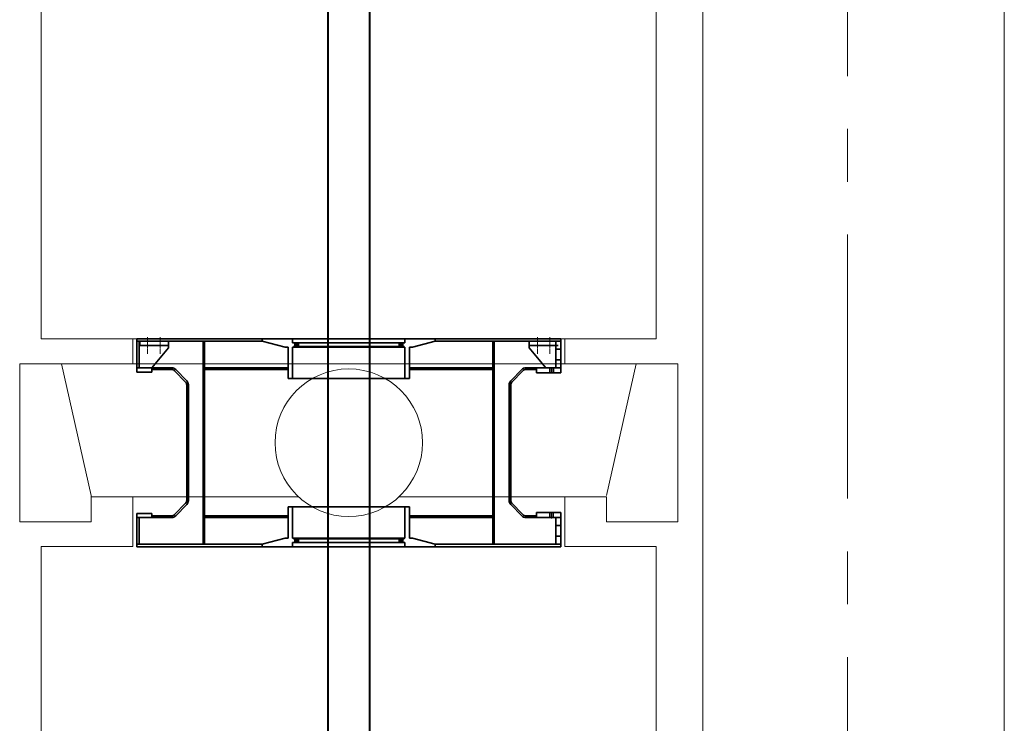
# Model space of a CAD drawing. Units: inches. Extents: x -20344 to 214324, y -192639 to -26713.
# Drawn here: x 157098 to 168945, y -123056 to -114597 of the extents above; entities that cross this region are included whole.
import ezdxf

# ---------------------------------------------------------------- set-up
doc = ezdxf.new("R2010")
doc.units = ezdxf.units.IN
doc.header["$MEASUREMENT"] = 0
for name, pattern in [('ACAD_ISO10W100', [18, 12, -3, 0, -3]), ('CENTER', [50.8, 31.75, -6.35, 6.35, -6.35]), ('K5LT32768', [0]), ('K5LT_AXLED', [19.5, 15, -1.5, 1.5, -1.5]), ('K5LT_BASIC', [0]), ('K5LT_THIN', [0])]:
    doc.linetypes.add(name, pattern=pattern)
doc.layers.add('АСО Линии основные', color=2, linetype='Continuous')
doc.layers.add('АСО Ось', color=7, linetype='ACAD_ISO10W100')
doc.layers.add('Гидроагрегаты', color=1, linetype='Continuous', lineweight=40)
doc.layers.add('Контуры bетона', color=7, linetype='Continuous', lineweight=40)

# ---------------------------------------------------------------- blocks, each defined once
blk = doc.blocks.new('Гидроагрегат поперек потока')
at = {"layer": 'Гидроагрегаты'}
for p, q in [((179944, 15233), (179944, -7853)), ((180444, 15233), (180444, -7853))]:
    blk.add_line(p, q, dxfattribs=at)
at = {"layer": 'Гидроагрегаты', "color": 34, "linetype": 'K5LT_BASIC', "lineweight": 35}
for p, q in [((182744, 1031), (177644, 1031)), ((177644, 1031), (177644, 921)), ((177644, 921), (177644, 1031)), ((177644, 631), (177644, 1001)), ((177750, 1001), (177644, 1001)), ((177674, 1001), (177674, 681)), ((177674, 985), (177690, 1001)), ((177900, 1001), (177674, 1001)), ((179154, 1001), (177674, 1001)), ((177674, 951), (178024, 951)), ((177674, 951), (177753, 951)), ((177679, 990), (177679, 951)), ((177900, 1001), (177798, 1001)), ((177809, 951), (178024, 951)), ((178024, 921), (178024, 1001)), ((178024, 951), (178024, 1001)), ((178024, 951), (178024, 921)), ((178444, -219), (178444, 1001)), ((178459, -219), (178459, 1001)), ((179154, 1001), (179154, 1031)), ((179154, 1001), (179427, 928)), ((179519, 1031), (179519, 981)), ((180869, 981), (179519, 981)), ((179545, 981), (179545, 936)), ((179573, 981), (179573, 936)), ((179589, 981), (179589, 936)), ((180799, 981), (180799, 936)), ((180815, 981), (180815, 936)), ((180843, 981), (180843, 936)), ((180869, 1031), (180869, 981)), ((181234, 1001), (180962, 928)), ((181234, 1001), (181234, 1031)), ((181234, 1001), (182744, 1001)), ((181929, -219), (181929, 1001)), ((181944, -219), (181944, 1001)), ((182364, 921), (182364, 1001)), ((182714, 951), (182364, 951)), ((182488, 1001), (182590, 1001)), ((182684, 1001), (182684, 681)), ((182744, 1031), (182744, 921)), ((182744, 921), (182744, 1031)), ((182744, 621), (182744, 1001)), ((178024, 921), (177824, 681)), ((178024, 921), (177824, 681)), ((179427, 928), (179463, 928)), ((179463, 551), (179463, 928)), ((179519, 928), (179519, 551)), ((179519, 928), (180194, 928)), ((179529, 928), (179529, 936)), ((179529, 936), (180859, 936)), ((180869, 928), (180194, 928)), ((180859, 928), (180859, 936)), ((180869, 928), (180869, 551)), ((180925, 551), (180925, 928)), ((180962, 928), (180925, 928)), ((182364, 921), (182564, 681)), ((182364, 921), (182564, 681)), ((182684, 906), (182744, 906)), ((182684, 776), (182744, 776)), ((178063, 681), (177644, 681)), ((177824, 631), (177644, 631)), ((177824, 631), (177824, 681)), ((178063, 661), (177824, 661)), ((178099, 646), (178230, 510)), ((178245, 524), (178113, 660)), ((179463, 681), (178459, 681)), ((179463, 661), (178459, 661)), ((180925, 681), (181929, 681)), ((180925, 661), (181929, 661)), ((182144, 524), (182275, 660)), ((182289, 646), (182158, 510)), ((182325, 681), (182454, 681)), ((182325, 661), (182454, 661)), ((182454, 621), (182454, 681)), ((182454, 681), (182744, 681)), ((182454, 621), (182744, 621)), ((182610, 621), (182613, 623)), ((182613, 623), (182613, 681)), ((182655, 623), (182613, 623)), ((182655, 623), (182655, 681)), ((182658, 621), (182655, 623)), ((182658, 621), (182658, 681)), ((178244, 475), (178244, -219)), ((178264, -219), (178264, 475)), ((180925, 551), (179463, 551)), ((182124, -219), (182124, 475)), ((182144, 475), (182144, -219)), ((178244, -913), (178244, -219)), ((178264, -219), (178264, -913)), ((178444, -219), (178444, -1439)), ((178459, -219), (178459, -1439)), ((181929, -219), (181929, -1439)), ((181944, -219), (181944, -1439)), ((182124, -219), (182124, -913)), ((182144, -913), (182144, -219)), ((178099, -1084), (178230, -947)), ((182289, -1084), (182158, -947)), ((178245, -961), (178113, -1097)), ((180925, -989), (179463, -989)), ((179463, -989), (179463, -1366)), ((179519, -1366), (179519, -989)), ((180869, -1366), (180869, -989)), ((180925, -989), (180925, -1366)), ((182144, -961), (182275, -1097)), ((182454, -1059), (182744, -1059)), ((182454, -1059), (182454, -1119)), ((182610, -1059), (182613, -1060)), ((182613, -1060), (182655, -1060)), ((182613, -1060), (182613, -1119)), ((182658, -1059), (182655, -1060)), ((182655, -1060), (182655, -1119)), ((182744, -1059), (182744, -1439)), ((177824, -1069), (177644, -1069)), ((177644, -1069), (177644, -1439)), ((178063, -1119), (177644, -1119)), ((177674, -1439), (177674, -1119)), ((177824, -1069), (177824, -1119)), ((178063, -1099), (177824, -1099)), ((179463, -1099), (178459, -1099)), ((179463, -1119), (178459, -1119)), ((180925, -1099), (181929, -1099)), ((180925, -1119), (181929, -1119)), ((182325, -1099), (182454, -1099)), ((182325, -1119), (182454, -1119)), ((182454, -1119), (182744, -1119)), ((182684, -1439), (182684, -1119)), ((182684, -1214), (182744, -1214)), ((177644, -1469), (177644, -1359)), ((177644, -1359), (177644, -1469)), ((179154, -1439), (179427, -1366)), ((179427, -1366), (179463, -1366)), ((179519, -1366), (180194, -1366)), ((180869, -1419), (179519, -1419)), ((179519, -1469), (179519, -1419)), ((179529, -1366), (179529, -1374)), ((179529, -1374), (180859, -1374)), ((179545, -1419), (179545, -1374)), ((179573, -1419), (179573, -1374)), ((179589, -1419), (179589, -1374)), ((180869, -1366), (180194, -1366)), ((180799, -1419), (180799, -1374)), ((180815, -1419), (180815, -1374)), ((180843, -1419), (180843, -1374)), ((180859, -1366), (180859, -1374)), ((180869, -1469), (180869, -1419)), ((180962, -1366), (180925, -1366)), ((181234, -1439), (180962, -1366)), ((182684, -1344), (182744, -1344)), ((182744, -1469), (182744, -1359)), ((182744, -1359), (182744, -1469)), ((179154, -1439), (177644, -1439)), ((182744, -1469), (177644, -1469)), ((179154, -1439), (179154, -1469)), ((181234, -1439), (182744, -1439)), ((181234, -1439), (181234, -1469))]:
    blk.add_line(p, q, dxfattribs=at)
at = {"layer": 'Гидроагрегаты', "color": 34, "linetype": 'K5LT_AXLED', "lineweight": 18}
for p, q in [((177774, 1048), (177774, 848)), ((177924, 1048), (177924, 848)), ((179559, 990), (179559, 923)), ((180829, 990), (180829, 923)), ((182464, 1048), (182464, 848)), ((182464, 1048), (182464, 848)), ((182614, 1048), (182614, 848)), ((182614, 1048), (182614, 848)), ((182634, 687), (182634, 615)), ((182634, 618), (182634, 684)), ((182634, -1055), (182634, -1130)), ((182634, -1056), (182634, -1122)), ((179559, -1428), (179559, -1361)), ((180829, -1428), (180829, -1361))]:
    blk.add_line(p, q, dxfattribs=at)
at = {"layer": 'Гидроагрегаты', "color": 34, "linetype": 'K5LT32768', "lineweight": 18}
for p, q in [((179545, 981), (179541, 977)), ((180799, 963), (180815, 979)), ((179542, 936), (179545, 939)), ((180815, 936), (180815, 936)), ((182613, 679), (182611, 681)), ((182613, -1061), (182612, -1060))]:
    blk.add_line(p, q, dxfattribs=at)
at = {"layer": 'Гидроагрегаты', "color": 34, "linetype": 'K5LT_THIN', "lineweight": 18}
for p, q in [((182610, 621), (182610, 681)), ((182658, 621), (182658, 681)), ((182610, -1059), (182610, -1119)), ((182658, -1059), (182658, -1119))]:
    blk.add_line(p, q, dxfattribs=at)
at = {"layer": 'Гидроагрегаты', "color": 34, "linetype": 'K5LT_BASIC', "lineweight": 35}
for centre, radius, start, end in [((178063, 611), 70, 43.9456, 90), ((178063, 611), 50, 43.9456, 90), ((182325, 611), 70, 90, 136.0544), ((182325, 611), 50, 90, 136.0544), ((178194, 475), 50, 0, 43.9456), ((178194, 475), 70, 0, 43.9456), ((182194, 475), 70, 136.0544, 180), ((182194, 475), 50, 136.0544, 180), ((178194, -913), 50, 316.0544, 0), ((178194, -913), 70, 316.0544, 0), ((182194, -913), 70, 180, 223.9456), ((182194, -913), 50, 180, 223.9456), ((178063, -1049), 50, 270, 316.0544), ((178063, -1049), 70, 270, 316.0544), ((182325, -1049), 70, 223.9456, 270), ((182325, -1049), 50, 223.9456, 270)]:
    blk.add_arc(centre, radius, start, end, dxfattribs=at)

msp = doc.modelspace()

# ---------------------------------------------------------------- linework, layer by layer
at = {"layer": 'АСО Линии основные', "lineweight": 13}
for p, q in [((168945.1, -87632.6), (168945.1, -127932.7)), ((157357.5, -118432.6), (158457.5, -118432.6)), ((158457.5, -118732.6), (158457.5, -118432.6)), ((163657.5, -118732.6), (163657.5, -118432.6)), ((164757.5, -118432.6), (163657.5, -118432.6)), ((157098, -118732.6), (161057.5, -118732.6)), ((165017.1, -118732.6), (161057.5, -118732.6)), ((165017.1, -120632.6), (165017.1, -118732.6)), ((157957.5, -120632.6), (157957.5, -120332.6)), ((157957.5, -120332.6), (158457.5, -120332.6)), ((158457.5, -120332.6), (158457.5, -120932.6)), ((163657.5, -120332.6), (163657.5, -120932.6)), ((164157.5, -120332.6), (163657.5, -120332.6)), ((164157.5, -120632.6), (164157.5, -120332.6)), ((157098, -120632.6), (157957.5, -120632.6)), ((165017.1, -120632.6), (164157.5, -120632.6)), ((157357.5, -120932.6), (158457.5, -120932.6)), ((158507.5, -120932.6), (161057.5, -120932.6)), ((163607.5, -120932.6), (161057.5, -120932.6)), ((164757.5, -120932.6), (163657.5, -120932.6))]:
    msp.add_line(p, q, dxfattribs=at)
for points in [[(165317.1, -114932.6), (165317.2, -90932.6)], [(157357.5, -118432.6), (157357.5, -118432.6), (157357.5, -113432.6)], [(164757.5, -118432.6), (164757.5, -118432.6), (164757.5, -113432.6)], [(165317.1, -127932.6), (165317.1, -127932.6), (165317.1, -114932.6)], [(157098, -120632.6), (157098, -118732.6)], [(157370.4, -125932.6), (157357.5, -125932.6), (157357.5, -120932.6), (157357.5, -120932.6)], [(164744.7, -125932.6), (164757.5, -125932.6), (164757.5, -120932.6), (164757.5, -120932.6)]]:
    msp.add_lwpolyline(points, dxfattribs=at)
at = {"layer": 'АСО Ось', "linetype": 'CENTER', "lineweight": 13, "ltscale": 100}
msp.add_line((167059.4, -130515.5), (167059.4, -69832.6), dxfattribs=at)
at = {"layer": 'Контуры bетона', "lineweight": 13}
for p, q in [((158457.5, -118432.6), (161057.5, -118432.6)), ((163657.5, -118432.6), (161057.5, -118432.6)), ((163657.5, -118432.6), (164757.5, -118432.6)), ((157957.5, -120316.4), (157600.7, -118732.6)), ((164157.5, -120316.4), (164514.3, -118732.6)), ((157957.5, -120632.6), (157957.5, -120316.4)), ((158457.5, -120332.6), (160453, -120332.6)), ((163657.5, -120332.6), (161662.1, -120332.6))]:
    msp.add_line(p, q, dxfattribs=at)
at = {"layer": 'Контуры bетона', "color": 7, "lineweight": 13}
msp.add_line((163617.5, -118732.6), (163577.5, -118732.6), dxfattribs=at)
at = {"layer": 'Контуры bетона', "lineweight": 13}
msp.add_circle((161057.5, -119682.7), 887.6, dxfattribs=at)

# ---------------------------------------------------------------- block references
at = {"layer": 'АСО Линии основные', "lineweight": 13}
msp.add_blockref('Гидроагрегат поперек потока', (-19136.6, -119463.7), dxfattribs=at)

doc.saveas('drawing.dxf')
